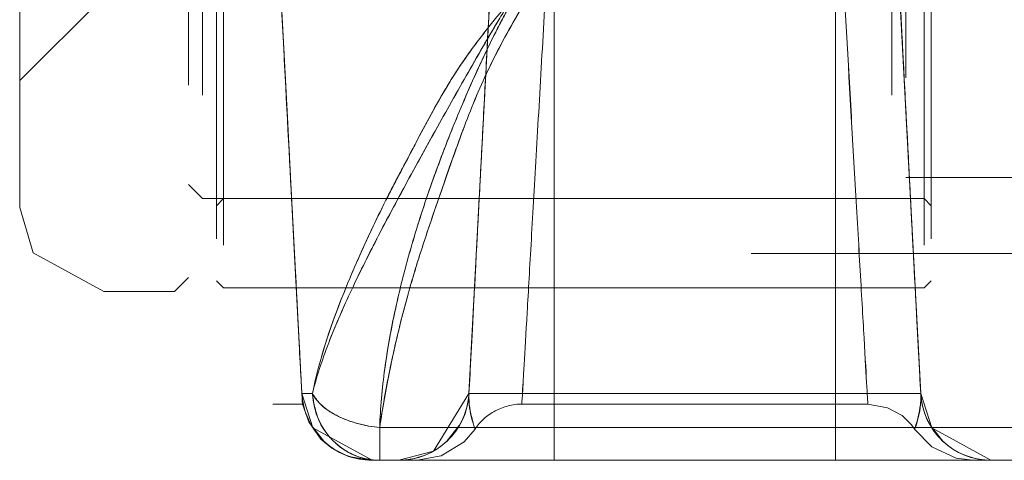
# Model space of a CAD drawing. Units: inches. Extents: x 1681 to 6116, y 1693 to 4829.
# Drawn here: x 5109 to 5144, y 3222 to 3238 of the extents above; entities that cross this region are included whole.
import ezdxf

# ---------------------------------------------------------------- set-up
doc = ezdxf.new("R2010")
doc.units = ezdxf.units.IN
doc.header["$MEASUREMENT"] = 0
for name, color, linetype, lineweight in [('1258', 7, 'Continuous', 9), ('1852', 7, 'Continuous', 9), ('2581', 7, 'Continuous', 9), ('2938', 7, 'Continuous', 9)]:
    doc.layers.add(name, color=color, linetype=linetype, lineweight=lineweight)

# ---------------------------------------------------------------- blocks, each defined once
blk = doc.blocks.new('2_dwg_chandap-666294-North')
at = {"layer": '2938'}
for p, q in [((918.5, 223.592), (919.529, 203.961)), ((926.5, 223.592), (925.471, 203.961)), ((941.529, 203.961), (940.5, 223.592)), ((935.5, 208.942), (1003.5, 208.942)), ((918.5, 207.717), (935.5, 207.717)), ((919.905, 203.961), (919.529, 203.961)), ((919.529, 203.961), (919.905, 203.961)), ((919.905, 203.961), (919.529, 203.961)), ((919.529, 203.961), (919.905, 203.961)), ((928.5, 203.961), (925.471, 203.961)), ((925.471, 203.961), (928.5, 203.961)), ((925.471, 203.961), (928.5, 203.961)), ((928.5, 203.961), (925.471, 203.961)), ((928.5, 203.961), (928.5, 201.592)), ((928.5, 201.592), (928.5, 203.961)), ((928.5, 203.961), (928.5, 201.592)), ((928.5, 201.592), (928.5, 203.961)), ((938.5, 201.592), (938.5, 203.961)), ((938.5, 203.961), (938.5, 201.592)), ((938.5, 201.592), (938.5, 203.961)), ((938.5, 203.961), (941.529, 203.961)), ((938.5, 203.961), (938.5, 201.592)), ((941.529, 203.961), (938.5, 203.961)), ((941.529, 203.961), (938.5, 203.961)), ((938.5, 203.961), (941.529, 203.961)), ((918.5, 203.592), (919.548, 203.592)), ((927.35, 203.592), (939.65, 203.592)), ((920.308, 202.275), (919.876, 202.826)), ((922.297, 202.756), (922.297, 201.592)), ((922.297, 201.592), (922.297, 202.756)), ((922.297, 201.592), (922.297, 202.756)), ((922.297, 202.756), (922.297, 201.592)), ((925.126, 202.83), (924.689, 202.272)), ((942.311, 202.272), (941.874, 202.83)), ((922.025, 201.592), (922.297, 201.592)), ((922.297, 201.592), (922.025, 201.592)), ((922.297, 201.592), (922.025, 201.592)), ((922.025, 201.592), (922.297, 201.592)), ((922.025, 201.592), (922.297, 201.592)), ((922.297, 201.592), (922.025, 201.592)), ((922.297, 201.592), (1016.703, 201.592)), ((928.5, 201.592), (922.975, 201.592)), ((922.975, 201.592), (928.5, 201.592)), ((922.975, 201.592), (928.5, 201.592)), ((928.5, 201.592), (922.975, 201.592)), ((928.5, 201.592), (938.5, 201.592)), ((938.5, 201.592), (944.025, 201.592)), ((944.025, 201.592), (938.5, 201.592)), ((944.025, 201.592), (938.5, 201.592)), ((938.5, 201.592), (944.025, 201.592))]:
    blk.add_line(p, q, dxfattribs=at)
at = {"layer": '2938', "flags": 128}
for points in [[(918.5, 223.592), (918.757, 218.684), (919.014, 213.776), (919.272, 208.868), (919.529, 203.961)], [(919.529, 203.961), (919.272, 208.868), (919.014, 213.776), (918.757, 218.684), (918.5, 223.592)], [(919.529, 203.961), (919.272, 208.868), (919.014, 213.776), (918.757, 218.684), (918.5, 223.592)], [(918.5, 223.592), (918.757, 218.684), (919.014, 213.776), (919.272, 208.868), (919.529, 203.961)], [(926.5, 223.592), (926.243, 218.684), (925.986, 213.776), (925.728, 208.868), (925.471, 203.961)], [(925.471, 203.961), (925.728, 208.868), (925.986, 213.776), (926.243, 218.684), (926.5, 223.592)], [(926.5, 223.592), (926.243, 218.684), (925.986, 213.776), (925.728, 208.868), (925.471, 203.961)], [(925.471, 203.961), (925.728, 208.868), (925.986, 213.776), (926.243, 218.684), (926.5, 223.592)], [(928.5, 223.592), (928.5, 218.684), (928.5, 213.776), (928.5, 208.868), (928.5, 203.961)], [(928.5, 203.961), (928.5, 208.868), (928.5, 213.776), (928.5, 218.684), (928.5, 223.592)], [(928.5, 223.592), (928.5, 218.684), (928.5, 213.776), (928.5, 208.868), (928.5, 203.961)], [(928.5, 203.961), (928.5, 208.868), (928.5, 213.776), (928.5, 218.684), (928.5, 223.592)], [(938.5, 203.961), (938.5, 208.868), (938.5, 213.776), (938.5, 218.684), (938.5, 223.592)], [(938.5, 223.592), (938.5, 218.684), (938.5, 213.776), (938.5, 208.868), (938.5, 203.961)], [(938.5, 203.961), (938.5, 208.868), (938.5, 213.776), (938.5, 218.684), (938.5, 223.592)], [(938.5, 223.592), (938.5, 218.684), (938.5, 213.776), (938.5, 208.868), (938.5, 203.961)], [(940.5, 223.592), (940.813, 217.62), (941.094, 212.254), (941.329, 207.767), (941.509, 204.332), (941.529, 203.961)], [(940.5, 223.592), (940.757, 218.684), (941.014, 213.776), (941.272, 208.868), (941.529, 203.961)], [(941.529, 203.961), (941.272, 208.868), (941.014, 213.776), (940.757, 218.684), (940.5, 223.592)], [(940.5, 223.592), (940.757, 218.684), (941.014, 213.776), (941.272, 208.868), (941.529, 203.961)], [(941.529, 203.961), (941.272, 208.868), (941.014, 213.776), (940.757, 218.684), (940.5, 223.592)], [(925.471, 203.961), (925.591, 206.254), (925.646, 207.293)], [(922.025, 201.592), (919.922, 202.741), (919.529, 203.961)], [(925.471, 203.961), (924.213, 201.92), (922.975, 201.592)], [(938.5, 203.961), (936, 203.961), (933.5, 203.961), (931, 203.961), (928.5, 203.961)], [(928.5, 203.961), (931, 203.961), (933.5, 203.961), (936, 203.961), (938.5, 203.961)], [(928.5, 203.961), (931, 203.961), (933.5, 203.961), (936, 203.961), (938.5, 203.961)], [(938.5, 203.961), (936, 203.961), (933.5, 203.961), (931, 203.961), (928.5, 203.961)], [(944.025, 201.592), (941.922, 202.741), (941.529, 203.961)], [(921.982, 201.592), (921.19, 201.731), (920.596, 202.022), (920.21, 202.345), (919.772, 202.962), (919.548, 203.592)], [(939.65, 203.592), (940.342, 203.462), (940.864, 203.179), (941.19, 202.866), (941.306, 202.706)], [(1016.703, 202.756), (993.102, 202.756), (969.5, 202.756), (945.898, 202.756), (922.297, 202.756)], [(922.297, 202.756), (945.898, 202.756), (969.5, 202.756), (993.102, 202.756), (1016.703, 202.756)], [(922.297, 202.756), (945.898, 202.756), (969.5, 202.756), (993.102, 202.756), (1016.703, 202.756)], [(1016.703, 202.756), (993.102, 202.756), (969.5, 202.756), (945.898, 202.756), (922.297, 202.756)], [(925.687, 202.703), (925.297, 202.25), (924.486, 201.752), (923.624, 201.592)], [(943.376, 201.592), (942.787, 201.667), (941.929, 202.065), (941.313, 202.703)], [(1016.703, 201.592), (993.102, 201.592), (969.5, 201.592), (945.898, 201.592), (922.297, 201.592)], [(922.297, 201.592), (945.898, 201.592), (969.5, 201.592), (993.102, 201.592), (1016.703, 201.592)], [(922.297, 201.592), (945.898, 201.592), (969.5, 201.592), (993.102, 201.592), (1016.703, 201.592)], [(1016.703, 201.592), (993.102, 201.592), (969.5, 201.592), (945.898, 201.592), (922.297, 201.592)], [(928.5, 201.592), (931, 201.592), (933.5, 201.592), (936, 201.592), (938.5, 201.592)], [(938.5, 201.592), (936, 201.592), (933.5, 201.592), (931, 201.592), (928.5, 201.592)], [(928.5, 201.592), (931, 201.592), (933.5, 201.592), (936, 201.592), (938.5, 201.592)], [(938.5, 201.592), (936, 201.592), (933.5, 201.592), (931, 201.592), (928.5, 201.592)]]:
    blk.add_lwpolyline(points, dxfattribs=at)
at = {"layer": '2938'}
for points in [[(919.529, 203.961, 0), (919.529, 203.961, 0), (919.529, 203.961, 0), (919.529, 203.961, 0), (919.529, 203.961, 0)], [(919.529, 203.961, 0), (919.529, 203.961, 0), (919.529, 203.961, 0), (919.529, 203.961, 0), (919.529, 203.961, 0)], [(919.529, 203.961, 0), (919.529, 203.961, 0), (919.529, 203.961, 0), (919.529, 203.961, 0), (919.529, 203.961, 0)], [(919.529, 203.961, 0), (919.529, 203.961, 0), (919.529, 203.961, 0), (919.529, 203.961, 0), (919.529, 203.961, 0)], [(925.471, 203.961, 0), (925.471, 203.961, 0), (925.471, 203.961, 0), (925.471, 203.961, 0), (925.471, 203.961, 0)], [(925.471, 203.961, 0), (925.471, 203.961, 0), (925.471, 203.961, 0), (925.471, 203.961, 0), (925.471, 203.961, 0)], [(925.471, 203.961, 0), (925.471, 203.961, 0), (925.471, 203.961, 0), (925.471, 203.961, 0), (925.471, 203.961, 0)], [(925.471, 203.961, 0), (925.471, 203.961, 0), (925.471, 203.961, 0), (925.471, 203.961, 0), (925.471, 203.961, 0)], [(941.529, 203.961, 0), (941.529, 203.961, 0), (941.529, 203.961, 0), (941.529, 203.961, 0), (941.529, 203.961, 0)], [(941.529, 203.961, 0), (941.529, 203.961, 0), (941.529, 203.961, 0), (941.529, 203.961, 0), (941.529, 203.961, 0)], [(941.529, 203.961, 0), (941.529, 203.961, 0), (941.529, 203.961, 0), (941.529, 203.961, 0), (941.529, 203.961, 0)], [(941.529, 203.961, 0), (941.529, 203.961, 0), (941.529, 203.961, 0), (941.529, 203.961, 0), (941.529, 203.961, 0)], [(922.025, 201.592, 0), (922.025, 201.592, 0), (922.025, 201.592, 0), (922.025, 201.592, 0), (922.025, 201.592, 0)], [(922.025, 201.592, 0), (922.025, 201.592, 0), (922.025, 201.592, 0), (922.025, 201.592, 0), (922.025, 201.592, 0)], [(922.025, 201.592, 0), (922.025, 201.592, 0), (922.025, 201.592, 0), (922.025, 201.592, 0), (922.025, 201.592, 0)], [(922.025, 201.592, 0), (922.025, 201.592, 0), (922.025, 201.592, 0), (922.025, 201.592, 0), (922.025, 201.592, 0)], [(922.975, 201.592, 0), (922.975, 201.592, 0), (922.975, 201.592, 0), (922.975, 201.592, 0), (922.975, 201.592, 0)], [(922.975, 201.592, 0), (922.975, 201.592, 0), (922.975, 201.592, 0), (922.975, 201.592, 0), (922.975, 201.592, 0)], [(922.975, 201.592, 0), (922.975, 201.592, 0), (922.975, 201.592, 0), (922.975, 201.592, 0), (922.975, 201.592, 0)], [(922.975, 201.592, 0), (922.975, 201.592, 0), (922.975, 201.592, 0), (922.975, 201.592, 0), (922.975, 201.592, 0)], [(944.025, 201.592, 0), (944.025, 201.592, 0), (944.025, 201.592, 0), (944.025, 201.592, 0), (944.025, 201.592, 0)], [(944.025, 201.592, 0), (944.025, 201.592, 0), (944.025, 201.592, 0), (944.025, 201.592, 0), (944.025, 201.592, 0)], [(944.025, 201.592, 0), (944.025, 201.592, 0), (944.025, 201.592, 0), (944.025, 201.592, 0), (944.025, 201.592, 0)], [(944.025, 201.592, 0), (944.025, 201.592, 0), (944.025, 201.592, 0), (944.025, 201.592, 0), (944.025, 201.592, 0)]]:
    blk.add_polyline3d(points, dxfattribs=at)
for centre, start, end in [((922.025, 204.092), 183, 270), ((922.025, 204.092), 183, 270), ((922.025, 204.092), 183, 270), ((922.025, 204.092), 183, 270), ((922.025, 204.092), 183, 270), ((922.025, 204.092), 183, 270), ((922.975, 204.092), 270, 357), ((922.975, 204.092), 270, 357), ((922.975, 204.092), 270, 357), ((922.975, 204.092), 270, 357), ((922.975, 204.092), 270, 357), ((922.975, 204.092), 270, 357), ((944.025, 204.092), 183, 270), ((944.025, 204.092), 183, 270), ((944.025, 204.092), 183, 270), ((944.025, 204.092), 183, 270), ((944.025, 204.092), 183, 270), ((944.025, 204.092), 183, 270)]:
    blk.add_arc(centre, 2.5, start, end, dxfattribs=at)
blk.add_ellipse((922.297, 204.092), major_axis=(0, 2.5), ratio=0.958102, start_param=1.623156, end_param=3.141593, dxfattribs=at)
blk.add_ellipse((922.297, 204.092), major_axis=(0, 2.5), ratio=0.958102, start_param=1.623156, end_param=3.141593, dxfattribs=at)
for points in [[(918.5, 223.592), (918.625, 221.294), (918.858, 216.7), (919.18, 210.619), (919.419, 206.063), (919.504, 204.4), (919.529, 203.961)], [(919.529, 203.961), (919.503, 204.4), (919.419, 206.063), (919.18, 210.619), (918.859, 216.7), (918.625, 221.294), (918.5, 223.592)], [(926.5, 223.592), (926.398, 221.639), (926.189, 217.665), (925.886, 211.868), (925.633, 207.044), (925.516, 204.824), (925.471, 203.961)], [(925.471, 203.961), (925.516, 204.824), (925.633, 207.044), (925.886, 211.868), (926.189, 217.665), (926.398, 221.639), (926.5, 223.592)], [(941.529, 203.961), (941.484, 204.824), (941.367, 207.044), (941.114, 211.868), (940.811, 217.665), (940.602, 221.639), (940.5, 223.592)], [(940.5, 223.592), (940.602, 221.639), (940.811, 217.665), (941.114, 211.868), (941.367, 207.044), (941.484, 204.824), (941.529, 203.961)], [(919.529, 203.961), (919.542, 203.715), (919.555, 203.468), (919.542, 203.715), (919.529, 203.961)], [(922.025, 201.592), (921.738, 201.592), (921.115, 201.71), (920.254, 202.225), (919.695, 203.058), (919.544, 203.674), (919.529, 203.961)], [(919.529, 203.961), (919.542, 203.717), (919.555, 203.466), (919.542, 203.717), (919.529, 203.961)], [(919.529, 203.961), (919.544, 203.674), (919.695, 203.058), (920.254, 202.225), (921.115, 201.71), (921.738, 201.592), (922.025, 201.592)], [(922.297, 202.756), (922.046, 202.78), (921.515, 202.877), (920.765, 203.153), (920.198, 203.541), (919.972, 203.825), (919.905, 203.961)], [(919.905, 203.961), (919.972, 203.825), (920.198, 203.541), (920.765, 203.153), (921.515, 202.877), (922.046, 202.78), (922.297, 202.756)], [(925.471, 203.961), (925.456, 203.674), (925.305, 203.058), (924.746, 202.225), (923.885, 201.71), (923.261, 201.592), (922.975, 201.592)], [(922.975, 201.592), (923.261, 201.592), (923.885, 201.71), (924.746, 202.225), (925.305, 203.058), (925.456, 203.674), (925.471, 203.961)], [(925.471, 203.961), (925.452, 203.602), (925.573, 202.964), (925.687, 202.703), (925.687, 202.703)], [(925.687, 202.703), (925.687, 202.703), (925.573, 202.964), (925.452, 203.603), (925.471, 203.961)], [(925.471, 203.961), (925.452, 203.597), (925.587, 202.974), (925.691, 202.702), (925.693, 202.706)], [(941.529, 203.961), (941.538, 203.775), (941.511, 203.442), (941.42, 203.042), (941.334, 202.764), (941.293, 202.677), (941.333, 202.762), (941.42, 203.04), (941.511, 203.441), (941.539, 203.774), (941.529, 203.961)], [(941.529, 203.961), (941.548, 203.602), (941.427, 202.963), (941.256, 202.572), (941.428, 202.965), (941.547, 203.603), (941.529, 203.961)], [(944.025, 201.592), (943.738, 201.592), (943.115, 201.71), (942.254, 202.225), (941.695, 203.058), (941.544, 203.674), (941.529, 203.961)], [(941.529, 203.961), (941.544, 203.674), (941.695, 203.058), (942.254, 202.225), (943.115, 201.71), (943.738, 201.592), (944.025, 201.592)], [(925.693, 202.706), (925.781, 202.84), (925.991, 203.089), (926.392, 203.363), (926.854, 203.544), (927.188, 203.592), (927.35, 203.592)], [(927.35, 203.592), (927.188, 203.592), (926.854, 203.544), (926.392, 203.363), (925.991, 203.089), (925.781, 202.84), (925.693, 202.706)], [(922.025, 201.592), (922.025, 201.592), (922.008, 201.592), (921.992, 201.592), (922.008, 201.592), (922.025, 201.592), (922.025, 201.592)], [(922.025, 201.592), (922.02, 201.592), (922.011, 201.592), (921.991, 201.592), (922.011, 201.592), (922.02, 201.592), (922.025, 201.592)]]:
    blk.add_open_spline(points, degree=3, dxfattribs=at)
for points, knots in [([(919.529, 203.961), (919.504, 204.439), (919.441, 205.634), (919.299, 208.35), (919.17, 210.807), (919.02, 213.662), (918.8, 217.865), (918.625, 221.207), (918.5, 223.592)], [0, 0, 0, 0, 0.25, 0.375, 0.5, 0.625, 0.75, 1, 1, 1, 1]), ([(918.5, 223.592), (918.625, 221.207), (918.8, 217.865), (919.02, 213.662), (919.17, 210.807), (919.299, 208.35), (919.441, 205.634), (919.504, 204.439), (919.529, 203.961)], [0, 0, 0, 0, 0.25, 0.375, 0.5, 0.625, 0.75, 1, 1, 1, 1]), ([(926.5, 223.592), (926.394, 221.579), (926.241, 218.659), (926.037, 214.757), (925.892, 211.988), (925.76, 209.471), (925.603, 206.477), (925.517, 204.837), (925.471, 203.961)], [0, 0, 0, 0, 0.25, 0.375, 0.5, 0.625, 0.75, 1, 1, 1, 1]), ([(925.471, 203.961), (925.517, 204.838), (925.603, 206.478), (925.76, 209.471), (925.892, 211.987), (926.037, 214.763), (926.242, 218.671), (926.395, 221.585), (926.5, 223.592)], [0, 0, 0, 0, 0.25, 0.375, 0.5, 0.625, 0.75, 1, 1, 1, 1]), ([(928.503, 223.592), (928.356, 221.183), (928.148, 217.432), (927.869, 212.575), (927.68, 209.348), (927.534, 206.728), (927.385, 204.237), (927.347, 203.592), (927.35, 203.592)], [0, 0, 0, 0, 0.25, 0.375, 0.5, 0.625, 0.75, 1, 1, 1, 1]), ([(927.35, 203.592), (927.347, 203.592), (927.385, 204.237), (927.534, 206.728), (927.68, 209.348), (927.869, 212.575), (928.148, 217.432), (928.356, 221.183), (928.503, 223.592)], [0, 0, 0, 0, 0.25, 0.375, 0.5, 0.625, 0.75, 1, 1, 1, 1]), ([(927.35, 203.592), (927.35, 203.592), (927.387, 204.237), (927.531, 206.728), (927.682, 209.348), (927.868, 212.575), (928.148, 217.432), (928.364, 221.183), (928.503, 223.592)], [0, 0, 0, 0, 0.25, 0.375, 0.5, 0.625, 0.75, 1, 1, 1, 1]), ([(928.503, 223.592), (928.364, 221.183), (928.148, 217.432), (927.868, 212.575), (927.682, 209.348), (927.531, 206.728), (927.387, 204.237), (927.35, 203.592), (927.35, 203.592)], [0, 0, 0, 0, 0.25, 0.375, 0.5, 0.625, 0.75, 1, 1, 1, 1]), ([(938.497, 223.592), (938.544, 222.772), (938.646, 221.006), (938.818, 218.029), (939.002, 214.828), (939.19, 211.574), (939.372, 208.424), (939.522, 205.809), (939.626, 204.009), (939.662, 203.383), (939.626, 204.009), (939.522, 205.808), (939.372, 208.424), (939.129, 212.623), (938.811, 218.143), (938.592, 221.953), (938.497, 223.592)], [0, 0, 0, 0, 0.0625, 0.125, 0.1875, 0.25, 0.3125, 0.375, 0.4375, 0.5, 0.5625, 0.625, 0.6875, 0.75, 0.875, 1, 1, 1, 1]), ([(938.497, 223.592), (938.597, 221.953), (938.809, 218.143), (939.13, 212.623), (939.371, 208.424), (939.524, 205.808), (939.619, 204.009), (939.666, 203.383), (939.619, 204.009), (939.524, 205.808), (939.371, 208.424), (939.189, 211.574), (939.005, 214.828), (938.816, 218.029), (938.652, 221.006), (938.547, 222.772), (938.497, 223.592)], [0, 0, 0, 0, 0.125, 0.25, 0.3125, 0.375, 0.4375, 0.5, 0.5625, 0.625, 0.6875, 0.75, 0.8125, 0.875, 0.9375, 1, 1, 1, 1]), ([(940.5, 223.592), (940.605, 221.579), (940.758, 218.659), (940.963, 214.757), (941.108, 211.988), (941.24, 209.471), (941.397, 206.477), (941.483, 204.837), (941.529, 203.961)], [0, 0, 0, 0, 0.25, 0.375, 0.5, 0.625, 0.75, 1, 1, 1, 1]), ([(941.529, 203.961), (941.483, 204.841), (941.396, 206.485), (941.24, 209.474), (941.108, 211.986), (940.963, 214.762), (940.758, 218.671), (940.605, 221.585), (940.5, 223.592)], [0, 0, 0, 0, 0.25, 0.375, 0.5, 0.625, 0.75, 1, 1, 1, 1]), ([(928.5, 219.581), (927.924, 219.009), (927.094, 218.122), (926.204, 217.041), (925.72, 216.408), (925.369, 215.928), (925.035, 215.438), (924.615, 214.766), (924.127, 213.905), (923.667, 213.035), (923.306, 212.344), (923.034, 211.833), (922.766, 211.327), (922.421, 210.649), (921.846, 209.466), (920.804, 207.132), (920.154, 205.213), (919.905, 203.961)], [0, 0, 0, 0, 0.125, 0.1875, 0.21875, 0.25, 0.28125, 0.3125, 0.375, 0.4375, 0.46875, 0.5, 0.53125, 0.5625, 0.625, 0.75, 1, 1, 1, 1]), ([(919.905, 203.961), (920.152, 205.201), (920.795, 207.107), (921.826, 209.424), (922.398, 210.601), (922.741, 211.278), (923.009, 211.785), (923.281, 212.299), (923.645, 212.996), (924.11, 213.877), (924.605, 214.749), (925.029, 215.428), (925.365, 215.923), (925.718, 216.405), (926.204, 217.04), (927.096, 218.125), (927.925, 219.011), (928.5, 219.581)], [0, 0, 0, 0, 0.25, 0.375, 0.4375, 0.46875, 0.5, 0.53125, 0.5625, 0.625, 0.6875, 0.71875, 0.75, 0.78125, 0.8125, 0.875, 1, 1, 1, 1]), ([(919.905, 203.961), (920.049, 204.546), (920.445, 205.75), (921.278, 207.654), (922.266, 209.628), (923.17, 211.309), (923.919, 212.671), (924.496, 213.706), (925.08, 214.745), (925.669, 215.779), (926.164, 216.635), (926.569, 217.313), (926.878, 217.818), (927.196, 218.316), (927.539, 218.8), (927.859, 219.184), (928.182, 219.442), (928.39, 219.514), (928.5, 219.514)], [0, 0, 0, 0, 0.125, 0.25, 0.375, 0.5, 0.5625, 0.625, 0.6875, 0.75, 0.8125, 0.84375, 0.875, 0.90625, 0.9375, 0.96875, 0.984375, 1, 1, 1, 1]), ([(928.5, 219.514), (928.39, 219.514), (928.183, 219.443), (927.862, 219.187), (927.541, 218.803), (927.197, 218.317), (926.878, 217.818), (926.568, 217.312), (926.162, 216.631), (925.666, 215.773), (925.073, 214.731), (924.482, 213.68), (923.9, 212.632), (923.144, 211.256), (922.242, 209.572), (921.266, 207.623), (920.446, 205.75), (920.049, 204.549), (919.905, 203.961)], [0, 0, 0, 0, 0.015625, 0.03125, 0.0625, 0.09375, 0.125, 0.15625, 0.1875, 0.25, 0.3125, 0.375, 0.4375, 0.5, 0.625, 0.75, 0.875, 1, 1, 1, 1]), ([(928.5, 219.514), (928.386, 219.514), (928.173, 219.436), (927.85, 219.163), (927.535, 218.76), (927.205, 218.255), (926.906, 217.736), (926.623, 217.211), (926.262, 216.504), (925.835, 215.612), (925.357, 214.541), (924.909, 213.467), (924.489, 212.392), (923.968, 210.956), (923.391, 209.161), (922.838, 207.002), (922.445, 204.842), (922.32, 203.443), (922.297, 202.756)], [0, 0, 0, 0, 0.015625, 0.03125, 0.0625, 0.09375, 0.125, 0.15625, 0.1875, 0.25, 0.3125, 0.375, 0.4375, 0.5, 0.625, 0.75, 0.875, 1, 1, 1, 1]), ([(922.297, 202.756), (922.32, 203.443), (922.444, 204.834), (922.826, 206.961), (923.375, 209.113), (923.956, 210.928), (924.483, 212.378), (924.907, 213.463), (925.359, 214.545), (925.84, 215.621), (926.266, 216.512), (926.627, 217.218), (926.911, 217.743), (927.209, 218.262), (927.54, 218.767), (927.855, 219.168), (928.175, 219.436), (928.387, 219.514), (928.5, 219.514)], [0, 0, 0, 0, 0.125, 0.25, 0.375, 0.5, 0.5625, 0.625, 0.6875, 0.75, 0.8125, 0.84375, 0.875, 0.90625, 0.9375, 0.96875, 0.984375, 1, 1, 1, 1]), ([(928.5, 219.447), (928.055, 218.82), (927.428, 217.853), (926.676, 216.512), (926.151, 215.485), (925.677, 214.424), (925.112, 212.968), (924.477, 211.136), (923.74, 209.005), (923.117, 206.885), (922.637, 204.796), (922.396, 203.43), (922.297, 202.756)], [0, 0, 0, 0, 0.125, 0.1875, 0.25, 0.3125, 0.375, 0.5, 0.625, 0.75, 0.875, 1, 1, 1, 1]), ([(922.297, 202.756), (922.399, 203.44), (922.644, 204.821), (923.128, 206.924), (923.751, 209.041), (924.487, 211.163), (925.115, 212.979), (925.676, 214.421), (926.147, 215.477), (926.672, 216.502), (927.424, 217.844), (928.053, 218.815), (928.5, 219.447)], [0, 0, 0, 0, 0.125, 0.25, 0.375, 0.5, 0.625, 0.6875, 0.75, 0.8125, 0.875, 1, 1, 1, 1]), ([(919.905, 203.961), (919.914, 203.889), (919.937, 203.738), (919.983, 203.503), (920.037, 203.288), (920.099, 203.099), (920.172, 202.918), (920.275, 202.73), (920.411, 202.538), (920.553, 202.375), (920.688, 202.236), (920.832, 202.108), (921.002, 201.982), (921.201, 201.864), (921.408, 201.766), (921.622, 201.688), (921.843, 201.633), (922.068, 201.599), (922.22, 201.592), (922.297, 201.592)], [0, 0, 0, 0, 0.0625, 0.125, 0.1875, 0.234375, 0.28125, 0.34375, 0.40625, 0.46875, 0.515625, 0.5625, 0.625, 0.6875, 0.75, 0.8125, 0.875, 0.9375, 1, 1, 1, 1]), ([(922.297, 202.756), (922.162, 202.767), (921.893, 202.804), (921.567, 202.881), (921.316, 202.957), (921.134, 203.02), (920.959, 203.09), (920.794, 203.171), (920.638, 203.253), (920.493, 203.336), (920.36, 203.429), (920.241, 203.536), (920.135, 203.65), (920.012, 203.801), (919.942, 203.904), (919.905, 203.961)], [0, 0, 0, 0, 0.125, 0.25, 0.3125, 0.375, 0.4375, 0.5, 0.5625, 0.625, 0.6875, 0.75, 0.8125, 0.875, 1, 1, 1, 1]), ([(922.297, 201.592), (922.22, 201.592), (922.068, 201.599), (921.843, 201.633), (921.622, 201.688), (921.408, 201.766), (921.2, 201.864), (921.002, 201.982), (920.831, 202.108), (920.687, 202.236), (920.553, 202.375), (920.411, 202.538), (920.275, 202.73), (920.172, 202.918), (920.099, 203.099), (920.037, 203.288), (919.983, 203.503), (919.937, 203.738), (919.914, 203.889), (919.905, 203.961)], [0, 0, 0, 0, 0.0625, 0.125, 0.1875, 0.25, 0.3125, 0.375, 0.4375, 0.484375, 0.53125, 0.59375, 0.65625, 0.71875, 0.765625, 0.8125, 0.875, 0.9375, 1, 1, 1, 1]), ([(919.905, 203.961), (919.942, 203.904), (920.012, 203.801), (920.135, 203.65), (920.241, 203.535), (920.36, 203.429), (920.493, 203.336), (920.638, 203.253), (920.794, 203.17), (920.959, 203.09), (921.134, 203.02), (921.316, 202.957), (921.567, 202.881), (921.894, 202.804), (922.162, 202.768), (922.297, 202.756)], [0, 0, 0, 0, 0.125, 0.1875, 0.25, 0.3125, 0.375, 0.4375, 0.5, 0.5625, 0.625, 0.6875, 0.75, 0.875, 1, 1, 1, 1]), ([(925.693, 202.706), (925.691, 202.702), (925.612, 202.902), (925.488, 203.447), (925.462, 203.778), (925.471, 203.961)], [0, 0, 0, 0, 0.5, 0.75, 1, 1, 1, 1]), ([(922.975, 201.592), (923.032, 201.592), (923.117, 201.592), (923.227, 201.592), (923.304, 201.592), (923.396, 201.592), (923.535, 201.592), (923.657, 201.592), (923.534, 201.592), (923.395, 201.592), (923.303, 201.592), (923.226, 201.592), (923.116, 201.592), (923.032, 201.592), (922.975, 201.592)], [0, 0, 0, 0, 0.125, 0.1875, 0.25, 0.3125, 0.375, 0.5, 0.625, 0.6875, 0.75, 0.8125, 0.875, 1, 1, 1, 1]), ([(922.975, 201.592), (922.975, 201.592), (923.229, 201.592), (923.542, 201.592), (923.641, 201.592), (923.543, 201.592), (923.23, 201.592), (922.975, 201.592), (922.975, 201.592)], [0, 0, 0, 0, 0.25, 0.375, 0.5, 0.625, 0.75, 1, 1, 1, 1]), ([(944.025, 201.592), (943.967, 201.592), (943.883, 201.592), (943.772, 201.592), (943.696, 201.592), (943.604, 201.592), (943.465, 201.592), (943.343, 201.592), (943.465, 201.592), (943.605, 201.592), (943.697, 201.592), (943.774, 201.592), (943.884, 201.592), (943.968, 201.592), (944.025, 201.592)], [0, 0, 0, 0, 0.125, 0.1875, 0.25, 0.3125, 0.375, 0.5, 0.625, 0.6875, 0.75, 0.8125, 0.875, 1, 1, 1, 1]), ([(944.025, 201.592), (944.025, 201.592), (943.771, 201.592), (943.458, 201.592), (943.359, 201.592), (943.456, 201.592), (943.769, 201.592), (944.025, 201.592), (944.025, 201.592)], [0, 0, 0, 0, 0.25, 0.375, 0.5, 0.625, 0.75, 1, 1, 1, 1])]:
    blk.add_open_spline(points, degree=3, knots=knots, dxfattribs=at)
blk = doc.blocks.new('2_dwg-666290-North')
at = {"layer": '1258'}
for p, q in [((909.5, 215.092), (913.5, 219.092)), ((915, 207.592), (915.5, 208.092)), ((912.49, 207.592), (915, 207.592))]:
    blk.add_line(p, q, dxfattribs=at)
at = {"layer": '1258', "flags": 128}
for points in [[(909.5, 210.582), (909.5, 212.891), (909.5, 219), (909.5, 226.738), (909.5, 228.385)], [(909.5, 218.798), (909.5, 212.77), (909.5, 210.582)], [(912.49, 207.592), (909.974, 208.966), (909.5, 210.582)]]:
    blk.add_lwpolyline(points, dxfattribs=at)
at = {"layer": '1852'}
for p, q in [((916, 232.617), (916, 214.566)), ((916, 232.617), (916, 214.566)), ((940.5, 232.617), (940.5, 214.566)), ((940.5, 214.566), (940.5, 232.617)), ((915.5, 232.261), (915.5, 214.922)), ((915.5, 232.261), (915.5, 214.922)), ((940.5, 232.351), (940.5, 214.832)), ((940.5, 214.832), (940.5, 232.351)), ((941, 231.999), (941, 215.184)), ((941, 231.999), (941, 215.184)), ((941, 211.642), (997, 211.642)), ((915.5, 211.392), (916, 210.892)), ((916, 210.892), (940.5, 210.892))]:
    blk.add_line(p, q, dxfattribs=at)
at = {"layer": '2581'}
for p, q in [((916.5, 237.716), (916.5, 209.467)), ((916.5, 237.716), (916.5, 209.467)), ((916.75, 209.241), (916.75, 237.942)), ((916.75, 209.241), (916.75, 237.942)), ((941.65, 237.942), (941.65, 209.241)), ((941.65, 237.942), (941.65, 209.241)), ((941.9, 209.467), (941.9, 237.716)), ((941.9, 209.467), (941.9, 237.716)), ((916.5, 235.298), (916.5, 211.885)), ((916.5, 235.298), (916.5, 211.885)), ((941.9, 211.885), (941.9, 235.298)), ((941.9, 211.885), (941.9, 235.298)), ((916.75, 212.111), (916.75, 235.072)), ((916.75, 212.111), (916.75, 235.072)), ((941.65, 235.072), (941.65, 212.111)), ((941.65, 235.072), (941.65, 212.111)), ((916.5, 210.642), (916.75, 210.892)), ((916.75, 210.892), (941.65, 210.892)), ((941.65, 210.892), (941.9, 210.642)), ((916.5, 207.967), (916.75, 207.717)), ((941.65, 207.717), (941.9, 207.967)), ((916.75, 207.717), (941.65, 207.717))]:
    blk.add_line(p, q, dxfattribs=at)
blk.add_blockref('2_dwg_chandap-666294-North', (0, 0))

msp = doc.modelspace()

# ---------------------------------------------------------------- block references
at = {"lineweight": 9}
msp.add_blockref('2_dwg-666290-North', (4199.255, 3020.769), dxfattribs=at)

doc.saveas('drawing.dxf')
